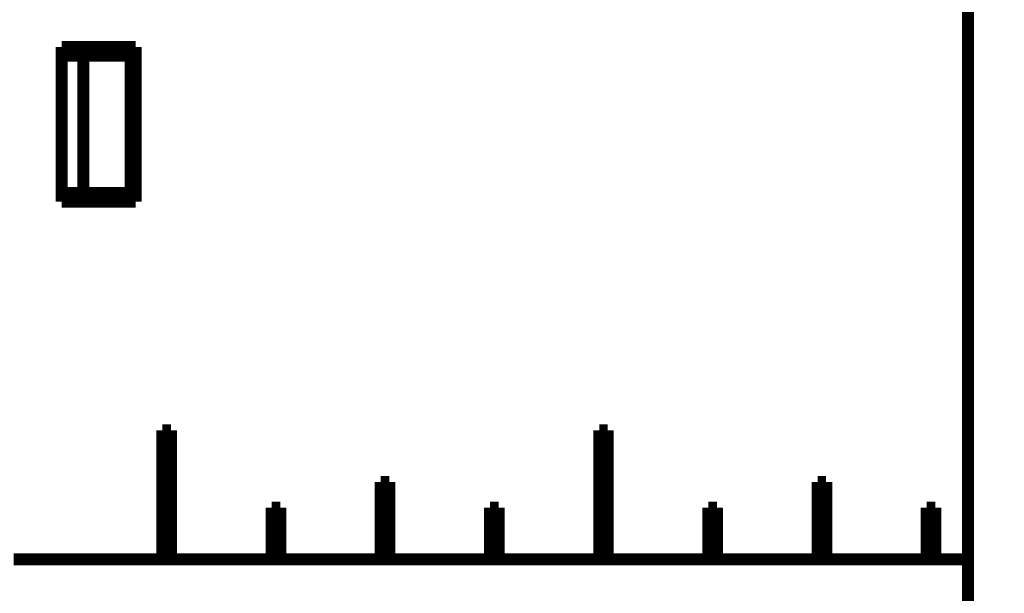
# Model space of a CAD drawing. Extents: x 143 to 2172, y 29 to 1749.
# Drawn here: x 453 to 510, y 544 to 578 of the extents above; entities that cross this region are included whole.
import ezdxf

# ---------------------------------------------------------------- set-up
doc = ezdxf.new("R2010")
doc.units = 0
doc.linetypes.add('HIDDENNEW0', pattern=[4.5, 1.5, -1.5, 1.5])
for name, color, linetype in [('5', 7, 'CONTINUOUS'), ('MUOTOVIIVAT', 40, 'HIDDENNEW0'), ('TANGVIIVATNONDEF', 3, 'HIDDENNEW0')]:
    doc.layers.add(name, color=color, linetype=linetype)
doc.styles.get("Standard").update_dxf_attribs({"font": 'monotxt.shx'})
doc.dimstyles.new('DSTYLE2', dxfattribs={"dimtxt": 7, "dimasz": 5, "dimexe": 3, "dimexo": 0, "dimgap": 2, "dimtad": 1, "dimzin": 3, "dimcen": 0.09, "dimazin": 3, "dimtp": 1, "dimtm": 1, "dimtfac": 1, "dimtofl": 0, "dimtmove": 0, "dimatfit": 3})

# ---------------------------------------------------------------- blocks, each defined once
blk = doc.blocks.new('_AH1')
at = {"color": 0, "linetype": 'CONTINUOUS'}
for p, q in [((-1, 0.166667), (0, 0)), ((-1, 0.166667), (-1, -0.166667)), ((0, 0), (-1, -0.166667)), ((0, 0), (-1, 0))]:
    blk.add_line(p, q, dxfattribs=at)
blk = doc.blocks.new('*D11704')
at = {"layer": '5', "color": 1, "linetype": 'CONTINUOUS'}
for p, q in [((466.16273, 712.2755), (350.45321, 712.2755)), ((353.45321, 712.2755), (353.45321, 567.41495)), ((353.45321, 422.55439), (353.45321, 567.41495)), ((373.17336, 422.55439), (350.45321, 422.55439))]:
    blk.add_line(p, q, dxfattribs=at)
at = {"layer": '5', "color": 1, "xscale": 5, "yscale": 5, "zscale": 5}
for p, rotation in [((353.45321, 712.2755), 90), ((353.45321, 422.55439), 270)]:
    blk.add_blockref('_AH1', p, dxfattribs=dict(at, rotation=rotation))
at = {"layer": '5', "color": 1, "linetype": 'CONTINUOUS', "width": 0.7}
blk.add_text('290', height=7, rotation=90, dxfattribs=at).set_placement((351.45221, 560.06495))

msp = doc.modelspace()

# ---------------------------------------------------------------- linework, layer by layer
at = {"layer": 'MUOTOVIIVAT', "color": 40, "linetype": 'CONTINUOUS', "const_width": 0.7}
for points in [[(411.20694, 446.46542, 0), (410.91414, 446.41484)], [(409.77153, 446.21745, 0), (409.49494, 446.16966)], [(408.95553, 446.07648, 0), (408.6935, 446.03121, 0), (408.437, 445.9869)], [(407.25106, 445.78203, -0.00000001), (407.0357, 445.74482, -0.00000002), (406.8291, 445.70913, -0.00000003), (406.63148, 445.67499, -0.00000004), (406.44378, 445.64257, -0.00000005), (406.26615, 445.61188, -0.00000007), (406.09958, 445.58311, -0.00000008), (405.94431, 445.55628, -0.0000001), (405.80139, 445.5316, -0.00000014), (405.67054, 445.50899, -0.00000023), (405.55272, 445.48864, -0.00000023), (405.44944, 445.4708, -0.00000006), (405.36238, 445.45576, -0.00000049), (405.2856, 445.44249, -0.00000193)], [(413.6128, 446.88103, 0.00000034), (413.3043, 446.82774, 0.00000027), (412.99848, 446.77491, 0.00000019), (412.6956, 446.72259, 0.00000012), (412.39498, 446.67065, 0.00000004), (412.09605, 446.61901)], [(389.36589, 402.45199, 0.00000003), (389.60248, 402.41115, 0.00000003), (389.83899, 402.37032, 0.00000003), (390.07541, 402.32951, 0.00000003), (390.31173, 402.28871, 0.00000003), (390.54797, 402.24793, 0.00000003), (390.78411, 402.20717, 0.00000003), (391.02016, 402.16642, 0.00000003), (391.25611, 402.12569, 0.00000003), (391.49196, 402.08497, 0.00000003), (391.72771, 402.04428, 0.00000003), (391.96336, 402.0036, 0.00000003), (392.19891, 401.96294, 0.00000003), (392.43435, 401.92229, 0.00000003), (392.66969, 401.88167, 0.00000003), (392.90492, 401.84106, 0.00000003), (393.14003, 401.80047, 0.00000003), (393.37504, 401.75991, 0.00000003), (393.60993, 401.71936, 0.00000003), (393.84472, 401.67883, 0.00000003), (394.07938, 401.63832, 0.00000003), (394.31392, 401.59783, 0.00000003), (394.54835, 401.55736, 0.00000003), (394.78266, 401.51692, 0.00000003), (395.01684, 401.47649, 0.00000003), (395.2509, 401.43609, 0.00000003), (395.48483, 401.39571, 0.00000003), (395.71863, 401.35535, 0.00000003), (395.95231, 401.31501, 0.00000003), (396.18585, 401.27469, 0.00000004), (396.41926, 401.2344, 0.00000004), (396.65254, 401.19413, 0.00000004), (396.88569, 401.15389, 0.00000004), (397.11869, 401.11366, 0.00000004), (397.35156, 401.07347, 0.00000004), (397.58429, 401.03329, 0.00000004), (397.81687, 400.99314, 0.00000004), (398.04931, 400.95302, 0.00000004), (398.2816, 400.91292, 0.00000004), (398.51375, 400.87285, 0.00000004), (398.74575, 400.8328, 0.00000004), (398.9776, 400.79278, 0.00000004), (399.2093, 400.75278, 0.00000004), (399.44084, 400.71281, 0.00000004), (399.67223, 400.67287, 0.00000004), (399.90346, 400.63295, 0.00000004), (400.13453, 400.59307, 0.00000004), (400.36543, 400.55321, 0.00000004), (400.59616, 400.51338, 0.00000004), (400.82673, 400.47358, 0.00000004), (401.05711, 400.43381, 0.00000004), (401.28733, 400.39407, 0.00000005), (401.51736, 400.35436, 0.00000005), (401.74722, 400.31468, 0.00000005), (401.97688, 400.27504, 0.00000005), (402.20636, 400.23543, 0.00000005), (402.43565, 400.19585, 0.00000005), (402.66475, 400.1563, 0.00000005), (402.89365, 400.11679, 0.00000005), (403.12236, 400.07731, 0.00000005), (403.35086, 400.03787, 0.00000005), (403.57916, 399.99846, 0.00000005), (403.80724, 399.95909, 0.00000005), (404.03513, 399.91975, 0.00000005), (404.2628, 399.88045, 0.00000006), (404.49025, 399.84119, 0.00000006), (404.71749, 399.80196, 0.00000006), (404.9445, 399.76278, 0.00000006), (405.17129, 399.72363, 0.00000006), (405.39786, 399.68452, 0.00000006), (405.62419, 399.64545, 0.00000006), (405.85029, 399.60642, 0.00000006), (406.07614, 399.56744, 0.00000006), (406.30175, 399.5285, 0.00000006), (406.5271, 399.4896, 0.00000007), (406.75221, 399.45074, 0.00000007), (406.97705, 399.41193, 0.00000007), (407.20163, 399.37316, 0.00000007), (407.42594, 399.33444, 0.00000007), (407.64999, 399.29577, 0.00000007), (407.87375, 399.25715, 0.00000007), (408.09724, 399.21857, 0.00000007), (408.32043, 399.18004, 0.00000008), (408.54335, 399.14157, 0.00000008), (408.76596, 399.10314, 0.00000008), (408.98828, 399.06477, 0.00000008), (409.21029, 399.02644, 0.00000008), (409.432, 398.98817, 0.00000008), (409.65339, 398.94996, 0.00000008), (409.87447, 398.9118, 0.00000008), (410.09523, 398.87369, 0.00000009), (410.31567, 398.83565, 0.00000009), (410.53576, 398.79765, 0.00000009), (410.75552, 398.75972, 0.00000009), (410.97493, 398.72185, 0.0000001), (411.19398, 398.68404, 0.0000001), (411.41267, 398.64629, 0.0000001), (411.63099, 398.60861, 0.0000001), (411.84892, 398.57099, 0.0000001), (412.06648, 398.53344, 0.00000011), (412.28363, 398.49596, 0.00000011), (412.5004, 398.45855, 0.00000011), (412.71674, 398.4212, 0.00000011)]]:
    msp.add_lwpolyline(points, format="xyb", dxfattribs=at)
for points in [[(507.67719, 525.57584), (507.67719, 608.57579)], [(454.97264, 567.17615), (454.97264, 576.17615)], [(454.97264, 576.17615), (459.27264, 576.17615)], [(459.27264, 576.17615), (459.27264, 567.17615)], [(454.97264, 575.67615), (456.22516, 575.67615)], [(456.22516, 575.67615), (458.97264, 575.67615)], [(456.22516, 567.67615), (456.22516, 575.67615)], [(458.97264, 575.67615), (458.97264, 567.67615)], [(456.22516, 567.67615), (454.97264, 567.67615)], [(459.27264, 567.17615), (454.97264, 567.17615)], [(458.97264, 567.67615), (456.22516, 567.67615)], [(460.82612, 546.34772), (460.82612, 553.84772)], [(460.82612, 553.84772), (461.32612, 553.84772)], [(460.9065, 553.76734), (460.82612, 553.84772)], [(460.9065, 546.42811), (460.9065, 553.76734)], [(460.9065, 553.76734), (461.24573, 553.76734)], [(461.24573, 553.76734), (461.32612, 553.84772)], [(461.24573, 553.76734), (461.24573, 546.42811)], [(461.32612, 553.84772), (461.32612, 546.34772)], [(486.22612, 546.34772), (486.22612, 553.84772)], [(486.22612, 553.84772), (486.72612, 553.84772)], [(486.3065, 553.76734), (486.22612, 553.84772)], [(486.64573, 553.76734), (486.3065, 553.76734)], [(486.3065, 546.42811), (486.3065, 553.76734)], [(486.72612, 553.84772), (486.64573, 553.76734)], [(486.64573, 553.76734), (486.64573, 546.42811)], [(486.72612, 553.84772), (486.72612, 546.34772)], [(473.52612, 546.34772), (473.52612, 550.84772)], [(473.52612, 550.84772), (474.02612, 550.84772)], [(473.6065, 550.76734), (473.52612, 550.84772)], [(473.94573, 550.76734), (473.6065, 550.76734)], [(473.6065, 546.42811), (473.6065, 550.76734)], [(474.02612, 550.84772), (473.94573, 550.76734)], [(473.94573, 550.76734), (473.94573, 546.42811)], [(474.02612, 550.84772), (474.02612, 546.34772)], [(498.92612, 546.34772), (498.92612, 550.84772)], [(498.92612, 550.84772), (499.42612, 550.84772)], [(499.0065, 550.76734), (498.92612, 550.84772)], [(499.34573, 550.76734), (499.0065, 550.76734)], [(499.0065, 546.42811), (499.0065, 550.76734)], [(499.42612, 550.84772), (499.34573, 550.76734)], [(499.34573, 550.76734), (499.34573, 546.42811)], [(499.42612, 550.84772), (499.42612, 546.34772)], [(467.17612, 546.34772), (467.17612, 549.34772)], [(467.17612, 549.34772), (467.67612, 549.34772)], [(467.2565, 549.26734), (467.17612, 549.34772)], [(467.2565, 546.42811), (467.2565, 549.26734)], [(467.2565, 549.26734), (467.59573, 549.26734)], [(467.59573, 549.26734), (467.67612, 549.34772)], [(467.59573, 549.26734), (467.59573, 546.42811)], [(467.67612, 549.34772), (467.67612, 546.34772)], [(479.87612, 546.34772), (479.87612, 549.34772)], [(479.87612, 549.34772), (480.37612, 549.34772)], [(479.9565, 549.26734), (479.87612, 549.34772)], [(480.29573, 549.26734), (479.9565, 549.26734)], [(479.9565, 546.42811), (479.9565, 549.26734)], [(480.37612, 549.34772), (480.29573, 549.26734)], [(480.29573, 549.26734), (480.29573, 546.42811)], [(480.37612, 549.34772), (480.37612, 546.34772)], [(492.57612, 546.34772), (492.57612, 549.34772)], [(492.57612, 549.34772), (493.07612, 549.34772)], [(492.6565, 549.26734), (492.57612, 549.34772)], [(492.99573, 549.26734), (492.6565, 549.26734)], [(492.6565, 546.42811), (492.6565, 549.26734)], [(493.07612, 549.34772), (492.99573, 549.26734)], [(492.99573, 549.26734), (492.99573, 546.42811)], [(493.07612, 549.34772), (493.07612, 546.34772)], [(505.27612, 546.34772), (505.27612, 549.34772)], [(505.27612, 549.34772), (505.77612, 549.34772)], [(505.3565, 549.26734), (505.27612, 549.34772)], [(505.69573, 549.26734), (505.3565, 549.26734)], [(505.3565, 546.42811), (505.3565, 549.26734)], [(505.77612, 549.34772), (505.69573, 549.26734)], [(505.69573, 549.26734), (505.69573, 546.42811)], [(505.77612, 549.34772), (505.77612, 546.34772)], [(452.17264, 546.34772), (460.82612, 546.34772)], [(460.82612, 546.34772), (460.9065, 546.42811)], [(460.82612, 546.34772), (461.32612, 546.34772)], [(461.24573, 546.42811), (460.9065, 546.42811)], [(461.24573, 546.42811), (461.32612, 546.34772)], [(461.32612, 546.34772), (467.17612, 546.34772)], [(467.17612, 546.34772), (467.2565, 546.42811)], [(467.17612, 546.34772), (467.67612, 546.34772)], [(467.59573, 546.42811), (467.2565, 546.42811)], [(467.59573, 546.42811), (467.67612, 546.34772)], [(467.67612, 546.34772), (473.52612, 546.34772)], [(473.52612, 546.34772), (473.6065, 546.42811)], [(473.52612, 546.34772), (474.02612, 546.34772)], [(473.94573, 546.42811), (473.6065, 546.42811)], [(473.94573, 546.42811), (474.02612, 546.34772)], [(474.02612, 546.34772), (479.87612, 546.34772)], [(479.87612, 546.34772), (479.9565, 546.42811)], [(479.87612, 546.34772), (480.37612, 546.34772)], [(480.29573, 546.42811), (479.9565, 546.42811)], [(480.29573, 546.42811), (480.37612, 546.34772)], [(480.37612, 546.34772), (486.22612, 546.34772)], [(486.22612, 546.34772), (486.3065, 546.42811)], [(486.22612, 546.34772), (486.72612, 546.34772)], [(486.64573, 546.42811), (486.3065, 546.42811)], [(486.64573, 546.42811), (486.72612, 546.34772)], [(486.72612, 546.34772), (492.57612, 546.34772)], [(492.57612, 546.34772), (492.6565, 546.42811)], [(492.57612, 546.34772), (493.07612, 546.34772)], [(492.99573, 546.42811), (492.6565, 546.42811)], [(492.99573, 546.42811), (493.07612, 546.34772)], [(493.07612, 546.34772), (498.92612, 546.34772)], [(498.92612, 546.34772), (499.0065, 546.42811)], [(498.92612, 546.34772), (499.42612, 546.34772)], [(499.34573, 546.42811), (499.0065, 546.42811)], [(499.34573, 546.42811), (499.42612, 546.34772)], [(499.42612, 546.34772), (505.27612, 546.34772)], [(505.27612, 546.34772), (505.3565, 546.42811)], [(505.27612, 546.34772), (505.77612, 546.34772)], [(505.69573, 546.42811), (505.3565, 546.42811)], [(505.69573, 546.42811), (505.77612, 546.34772)], [(505.77612, 546.34772), (507.67719, 546.34772)]]:
    msp.add_lwpolyline(points, dxfattribs=at)
at = {"layer": 'TANGVIIVATNONDEF', "color": 3, "linetype": 'CONTINUOUS'}
msp.add_lwpolyline([(401.68617, 444.81503, 0.00000015), (401.88763, 444.84985, 0.00000015), (402.08894, 444.88466, 0.00000014), (402.29011, 444.91943, 0.00000014), (402.49113, 444.95419, 0.00000014), (402.69199, 444.98891, 0.00000013), (402.89271, 445.02361, 0.00000013), (403.09327, 445.05829, 0.00000012), (403.29368, 445.09294, 0.00000012), (403.49393, 445.12756, 0.00000012), (403.69402, 445.16215, 0.00000011), (403.89395, 445.19671, 0.00000011), (404.09371, 445.23125, 0.0000001), (404.29331, 445.26576, 0.0000001), (404.49274, 445.30024, 0.00000009), (404.692, 445.33469, 0.00000009), (404.8911, 445.36911, 0.00000008), (405.09001, 445.4035, 0.00000008), (405.28876, 445.43786, 0.00000008), (405.48733, 445.47219, 0.00000007), (405.68572, 445.50649, 0.00000007), (405.88392, 445.54076, 0.00000006), (406.08195, 445.57499, 0.00000006), (406.27979, 445.6092, 0.00000006), (406.47745, 445.64337, 0.00000006), (406.67492, 445.67751, 0.00000006), (406.87221, 445.71162, 0.00000006), (407.06929, 445.7457, 0.00000006), (407.26618, 445.77974, 0.00000006), (407.46287, 445.81374, 0.00000006), (407.65935, 445.84771, 0.00000006), (407.85562, 445.88165, 0.00000006), (408.05168, 445.91554, 0.00000006), (408.24751, 445.9494, 0.00000007), (408.44313, 445.98322, 0.00000007), (408.63852, 446.017, 0.00000007), (408.83368, 446.05074, 0.00000007), (409.0286, 446.08445, 0.00000007), (409.22329, 446.11811, 0.00000007), (409.41774, 446.15172, 0.00000007), (409.61194, 446.1853, 0.00000008), (409.80588, 446.21883, 0.00000008), (409.99958, 446.25232, 0.00000008), (410.19302, 446.28577, 0.00000008), (410.38619, 446.31917, 0.00000008), (410.5791, 446.35252, 0.00000008), (410.77174, 446.38583, 0.00000008), (410.96411, 446.41909, 0.00000008), (411.1562, 446.4523, 0.00000009), (411.348, 446.48546, 0.00000009), (411.53953, 446.51857, 0.00000009), (411.73075, 446.55164, 0.00000009), (411.92169, 446.58465, 0.00000009), (412.11233, 446.61761, 0.00000009), (412.30267, 446.65052, 0.00000009), (412.4927, 446.68338, 0.0000001), (412.68243, 446.71618, 0.0000001), (412.87184, 446.74893, 0.0000001), (413.06093, 446.78162, 0.0000001), (413.2497, 446.81426, 0.0000001), (413.43815, 446.84685, 0.0000001), (413.62626, 446.87937, 0.00000011), (413.81405, 446.91184, 0.00000011), (414.00148, 446.94425, 0.00000011), (414.18857, 446.9766, 0.00000011), (414.3753, 447.00888, 0.00000012), (414.56166, 447.04111, 0.00000012), (414.74764, 447.07326, 0.00000012), (414.93325, 447.10536, 0.00000012), (415.11846, 447.13738, 0.00000013), (415.30329, 447.16934, 0.00000013), (415.4877, 447.20122, 0.00000013), (415.67171, 447.23304, 0.00000014), (415.85529, 447.26478, 0.00000014), (416.03845, 447.29645, 0.00000014), (416.22118, 447.32805, 0.00000014)], format="xyb", dxfattribs=at)

# ---------------------------------------------------------------- dimensions: what is measured, and where the dimension line sits
at = {"layer": '5', "color": 1, "linetype": 'CONTINUOUS'}
dim = msp.add_linear_dim(base=(353.45321, 712.2755), p1=(373.17336, 422.55439), p2=(466.16273, 712.2755), angle=90, dimstyle='DSTYLE2', override={"dimblk": '_AH1', "dimsah": 0}, dxfattribs=at)
dim.commit()
dim.dimension.update_dxf_attribs({"geometry": '*D11704', "text_midpoint": (347.95221, 567.41495), "dimtype": 128})

doc.saveas('drawing.dxf')
